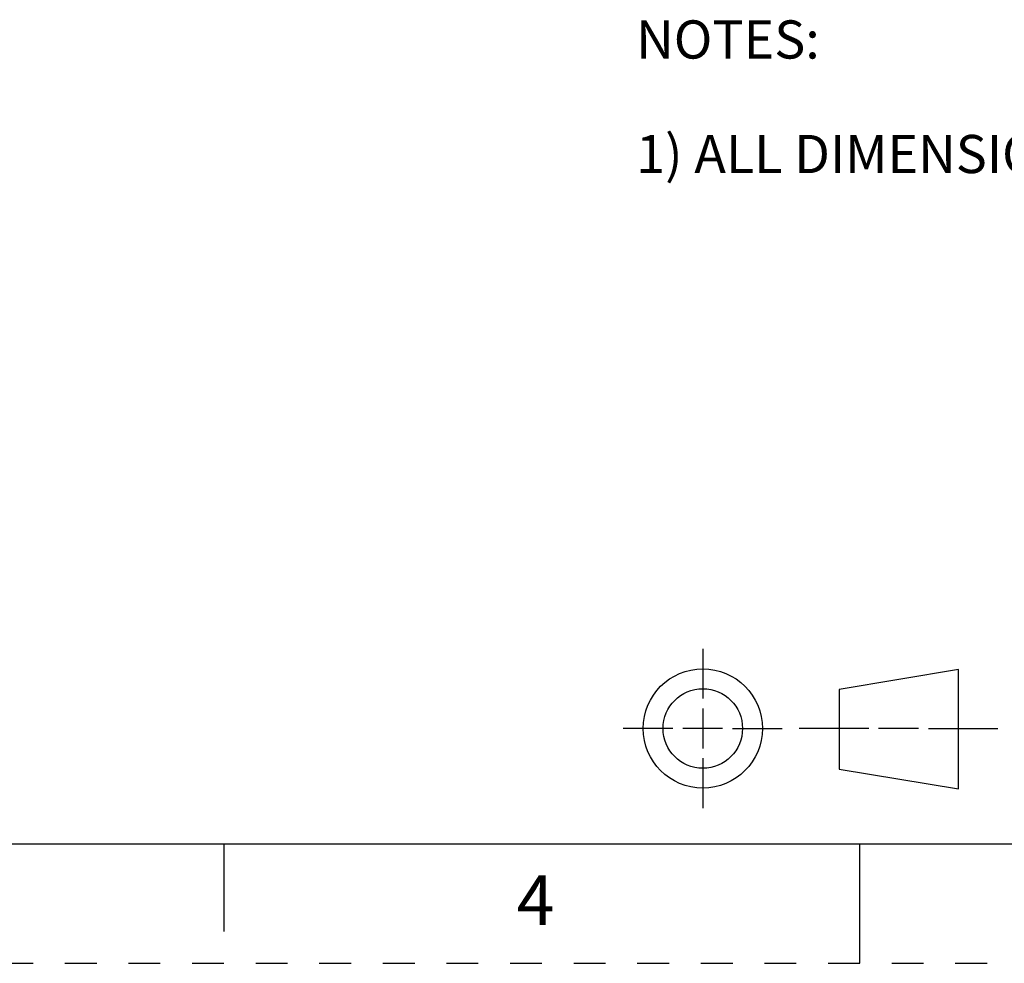
# Model space of a CAD drawing. Units: inches. Extents: x 0 to 17, y 0 to 11.
# Drawn here: x 5.9 to 9, y 0 to 3 of the extents above; entities that cross this region are included whole.
import ezdxf

# ---------------------------------------------------------------- set-up
doc = ezdxf.new("R2010")
doc.units = ezdxf.units.IN
doc.header["$LTSCALE"] = 0.935
doc.header["$MEASUREMENT"] = 0
doc.linetypes.add('HIDDEN', pattern=[0.2, 0.1, -0.1])
doc.layers.get('0').update_dxf_attribs({"linetype": 'CONTINUOUS'})
doc.layers.add('DEFAULT_2', color=8, linetype='HIDDEN')
doc.layers.add('NOTES_GENERAL', color=7, linetype='CONTINUOUS')
doc.styles.get("Standard").update_dxf_attribs({"font": 'txt', "width": 0.8})

# ---------------------------------------------------------------- blocks, each defined once
blk = doc.blocks.new('THIRD_ANGLE_1_BL1', base_point=(8.345, 0.738))
at = {"color": 2, "linetype": 'CONTINUOUS'}
for p, q in [((8.006, 0.988), (8.006, 0.8317)), ((8.006, 0.8005), (8.006, 0.6755)), ((7.9122, 0.738), (7.756, 0.738)), ((8.0685, 0.738), (7.9435, 0.738)), ((8.0997, 0.738), (8.256, 0.738)), ((8.5278, 0.738), (8.309, 0.738)), ((8.684, 0.738), (8.559, 0.738)), ((8.7153, 0.738), (8.934, 0.738)), ((8.006, 0.6442), (8.006, 0.488))]:
    blk.add_line(p, q, dxfattribs=at)
at = {"color": 7, "linetype": 'CONTINUOUS'}
for p, q in [((8.81, 0.9228), (8.435, 0.8603)), ((8.81, 0.5478), (8.81, 0.9228)), ((8.435, 0.8603), (8.435, 0.6103)), ((8.435, 0.6103), (8.81, 0.5478))]:
    blk.add_line(p, q, dxfattribs=at)
for radius in [0.1875, 0.125]:
    blk.add_circle((8.006, 0.738), radius, dxfattribs=at)

msp = doc.modelspace()

# ---------------------------------------------------------------- linework, layer by layer
at = {"color": 7, "linetype": 'CONTINUOUS'}
for p, q in [((0.375, 0.375), (16.625, 0.375)), ((6.5, 0.375), (6.5, 0.1)), ((8.5, 0), (8.5, 0.375))]:
    msp.add_line(p, q, dxfattribs=at)
at = {"layer": 'DEFAULT_2', "color": 8, "linetype": 'HIDDEN'}
msp.add_line((0, 0), (17, 0), dxfattribs=at)

# ---------------------------------------------------------------- block references
at = {"color": 2, "linetype": 'CONTINUOUS'}
msp.add_blockref('THIRD_ANGLE_1_BL1', (8.345, 0.738), dxfattribs=at)

# ---------------------------------------------------------------- texts
at = {"color": 2, "linetype": 'CONTINUOUS', "insert": (7.48, 0.2761), "char_height": 0.156, "width": 0.1248, "attachment_point": 2, "line_spacing_factor": 0.9}
msp.add_mtext('4', dxfattribs=at)
at = {"layer": 'NOTES_GENERAL', "color": 2, "linetype": 'CONTINUOUS', "insert": (7.7964, 2.9633), "char_height": 0.12, "width": 4.224, "attachment_point": 1, "line_spacing_factor": 0.9}
msp.add_mtext('NOTES:\\P \\P1) ALL DIMENSIONS ARE IN MM (REFERENCE ONLY)', dxfattribs=at)

doc.saveas('drawing.dxf')
